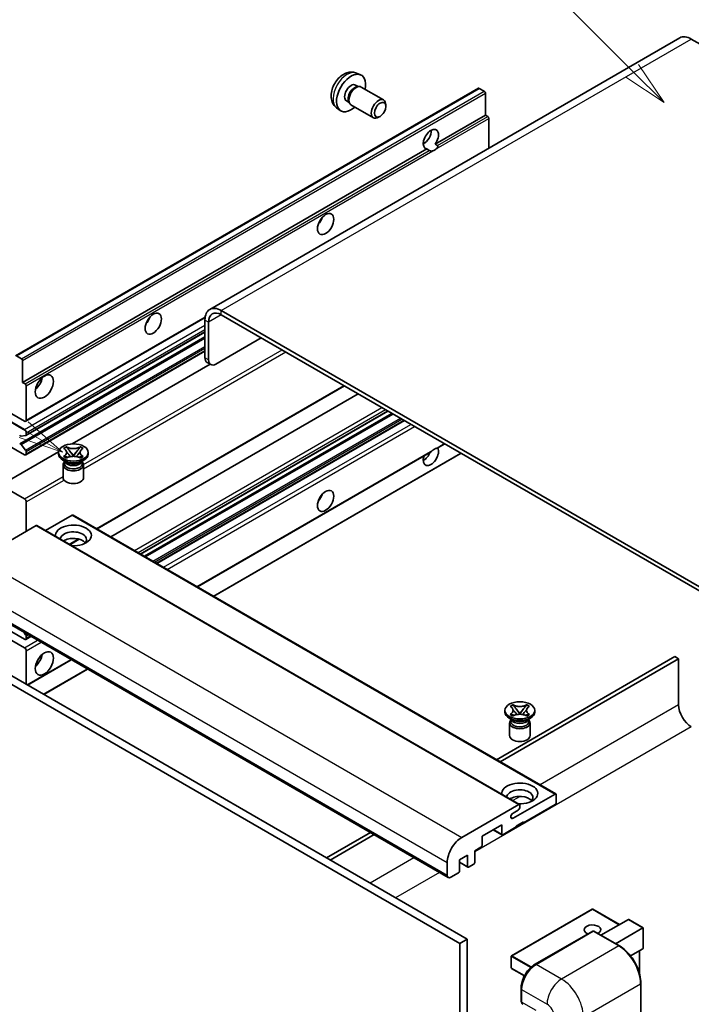
# Model space of a CAD drawing. Units: millimetres. Extents: x -1 to 11604, y -1 to 1685.
# Drawn here: x 297 to 521, y 1138 to 1467 of the extents above; entities that cross this region are included whole.
import ezdxf

# ---------------------------------------------------------------- set-up
doc = ezdxf.new("R2010")
doc.units = ezdxf.units.MM
doc.layers.add('Symbol (TK)', color=100, linetype='Continuous', lineweight=18, true_color=0x00ff3f)
doc.layers.add('Visible (ISO)', color=7, linetype='Continuous', lineweight=35)
doc.layers.add('Visible Narrow (ISO)', color=7, linetype='Continuous', lineweight=25)
doc.styles.add('Note Text (TK2)', font='MS PGothic.ttf')

# ---------------------------------------------------------------- blocks, each defined once
blk = doc.blocks.new('バルーン6')
at = {"layer": 'Symbol (TK)', "color": 100, "true_color": 0x00ff40}
for p, q in [((98.145, 249.698), (91.81, 256.033)), ((99.912, 247.93), (98.498, 250.052)), ((97.791, 249.345), (99.912, 247.93)), ((98.145, 249.698), (99.912, 247.93))]:
    blk.add_line(p, q, dxfattribs=at)
at = {"layer": 'Symbol (TK)'}
blk.add_circle((89.697, 258.146), 3, dxfattribs=at)
at = {"layer": 'Symbol (TK)', "color": 7, "insert": (89.697, 258.14), "char_height": 2, "attachment_point": 5, "style": 'Note Text (TK2)'}
blk.add_mtext('6', dxfattribs=at)
blk = doc.blocks.new('バルーン13')
at = {"layer": 'Symbol (TK)', "color": 100, "true_color": 0x00ff40}
for p, q in [((64.266, 229.739), (49.825, 238.076)), ((66.431, 228.489), (64.516, 230.172)), ((64.266, 229.739), (66.431, 228.489)), ((64.016, 229.306), (66.431, 228.489))]:
    blk.add_line(p, q, dxfattribs=at)
at = {"layer": 'Symbol (TK)'}
blk.add_circle((47.227, 239.576), 3, dxfattribs=at)
at = {"layer": 'Symbol (TK)', "color": 7, "insert": (47.227, 239.553), "char_height": 2, "attachment_point": 5, "style": 'Note Text (TK2)'}
blk.add_mtext('11', dxfattribs=at)

msp = doc.modelspace()

# ---------------------------------------------------------------- linework, layer by layer
at = {"layer": 'Visible (ISO)'}
for p, q in [((517.119, 1460.6285), (360.1413, 1369.9974)), ((520.9761, 1460.2464), (531.8857, 1453.9477)), ((409.1859, 1448.8757), (410.5438, 1448.2747)), ((295.3135, 1354.5589), (449.8669, 1443.7903)), ((408.8642, 1444.8756), (409.7611, 1444.3577)), ((409.4007, 1444.3375), (410.0283, 1444.3727)), ((410.7453, 1444.2146), (418.225, 1439.8962)), ((451.8211, 1442.785), (450.124, 1443.7648)), ((405.8037, 1439.5747), (406.7007, 1439.0569)), ((406.538, 1439.3791), (406.8213, 1438.818)), ((452.1847, 1434.8767), (452.1847, 1442.1552)), ((402.5004, 1437.2961), (403.6998, 1436.4205)), ((407.3167, 1438.2761), (414.7965, 1433.9577)), ((418.9352, 1437.726), (418.9351, 1438.3273)), ((417.031, 1434.4277), (416.5102, 1434.1272)), ((435.4091, 1425.1913), (452.1847, 1434.8767)), ((453.0332, 1434.3868), (452.1847, 1434.8767)), ((453.3969, 1423.8385), (453.3969, 1433.7569)), ((297.6314, 1345.6453), (432.5948, 1423.5665)), ((431.4569, 1425.2989), (432.1672, 1425.709)), ((433.4434, 1423.0766), (432.5948, 1423.5665)), ((435.4091, 1425.1913), (436.2576, 1424.7014)), ((298.666, 1332.6555), (358.5891, 1367.2521)), ((542.7954, 1266.3868), (363.9984, 1369.6153)), ((542.7954, 1264.9871), (363.9984, 1368.2156)), ((358.5436, 1366.4659), (358.5436, 1353.8686)), ((359.7558, 1365.7661), (359.7558, 1353.1687)), ((296.6793, 1325.1396), (358.5436, 1360.857)), ((298.737, 1327.8993), (358.5436, 1362.4286)), ((362.1801, 1351.769), (377.3324, 1360.5172)), ((295.5707, 1354.5334), (297.2677, 1353.5536)), ((298.666, 1321.4579), (358.5436, 1356.0282)), ((297.6314, 1352.9238), (297.6314, 1345.6453)), ((314.2255, 1325.1322), (360.2668, 1351.7141)), ((360.4658, 1351.5992), (359.2537, 1352.299)), ((297.6314, 1345.6453), (298.4799, 1345.1554)), ((298.8436, 1344.5255), (298.8436, 1333.0479)), ((322.5192, 1296.7375), (405.1606, 1344.4506)), ((327.1168, 1294.083), (409.7583, 1341.7961)), ((298.2375, 1332.698), (293.9948, 1335.1475)), ((337.0015, 1288.3761), (419.643, 1336.0892)), ((338.3383, 1287.6043), (420.9798, 1335.3174)), ((293.9948, 1332.348), (298.2375, 1329.8986)), ((342.5202, 1285.1899), (425.1616, 1332.903)), ((298.6617, 1327.876), (297.1183, 1327.7382)), ((298.8436, 1328.8488), (298.8436, 1328.1347)), ((298.2375, 1321.5003), (290.3583, 1326.0494)), ((297.1144, 1324.9575), (298.6579, 1323.0656)), ((436.3392, 1323.7955), (438.6377, 1325.1226)), ((290.3583, 1311.3524), (309.6448, 1322.4875)), ((298.8436, 1322.5923), (298.8436, 1321.8502)), ((309.6305, 1321.7103), (309.6305, 1322.2701)), ((311.3492, 1323.6115), (312.2786, 1324.1481)), ((311.4422, 1323.5579), (311.3492, 1323.6115)), ((311.3492, 1320.9288), (311.4422, 1320.9824)), ((312.2786, 1324.1481), (312.3715, 1324.0944)), ((312.2786, 1324.1481), (312.3852, 1324.0107)), ((313.3349, 1322.7861), (314.6007, 1321.1541)), ((314.286, 1320.9701), (314.6019, 1321.1525)), ((314.6019, 1321.1532), (314.6019, 1321.1525)), ((314.6019, 1321.1525), (314.9179, 1320.9701)), ((314.6031, 1321.1541), (315.869, 1322.7861)), ((316.8187, 1324.0107), (316.9253, 1324.1481)), ((316.8324, 1324.0944), (316.9253, 1324.1481)), ((316.9253, 1324.1481), (317.8546, 1323.6115)), ((317.8546, 1323.6115), (317.7617, 1323.5579)), ((317.7617, 1320.9824), (317.8546, 1320.9288)), ((319.5734, 1321.7103), (319.5734, 1322.2701)), ((355.9962, 1277.4095), (433.8761, 1322.3735)), ((361.451, 1274.2601), (444.0925, 1321.9732)), ((312.1776, 1319.0508), (311.0866, 1319.6807)), ((311.1734, 1318.1235), (311.1734, 1313.8719)), ((312.2786, 1320.3922), (311.3492, 1320.9288)), ((311.3492, 1320.9288), (311.4558, 1320.9144)), ((311.7634, 1319.0721), (311.5875, 1319.3915)), ((311.6234, 1319.3264), (311.6234, 1318.4909)), ((312.3715, 1320.4459), (312.2786, 1320.3922)), ((312.4056, 1320.7865), (312.9576, 1320.7122)), ((316.2463, 1320.7122), (316.7983, 1320.7865)), ((316.9253, 1320.3922), (316.8324, 1320.4459)), ((317.8546, 1320.9288), (316.9253, 1320.3922)), ((317.0263, 1319.0508), (318.1173, 1319.6807)), ((317.4404, 1319.0721), (317.6164, 1319.3915)), ((317.5805, 1319.3264), (317.5805, 1318.4909)), ((317.7481, 1320.9144), (317.8546, 1320.9288)), ((318.0305, 1318.1235), (318.0305, 1313.8719)), ((290.3583, 1311.3524), (298.2375, 1306.8034)), ((298.8436, 1305.7536), (298.8436, 1295.9556)), ((314.2383, 1301.3445), (305.2975, 1296.1826)), ((314.4954, 1301.37), (475.7158, 1208.2894)), ((302.1165, 1297.8452), (283.0852, 1286.8575)), ((302.3736, 1297.8707), (463.5939, 1204.7901)), ((313.4278, 1291.4886), (316.5786, 1293.3077)), ((278.5915, 1273.4754), (439.8118, 1180.3948)), ((298.2375, 1259.9131), (293.9948, 1262.3626)), ((297.9987, 1262.2706), (298.6617, 1261.4458)), ((293.9948, 1259.5632), (298.2375, 1257.1137)), ((298.666, 1259.8707), (300.4108, 1260.878)), ((298.8436, 1260.9772), (298.8436, 1260.2631)), ((298.8436, 1256.0639), (298.8436, 1244.8663)), ((284.9035, 1252.9146), (446.1238, 1159.834)), ((299.2366, 1244.6393), (313.8868, 1253.0976)), ((515.5213, 1254.1393), (455.9113, 1219.7235)), ((457.1235, 1219.0236), (516.7335, 1253.4395)), ((516.7335, 1253.4395), (515.5213, 1254.1393)), ((516.7335, 1253.4395), (516.7335, 1238.0427)), ((282.4791, 1251.5149), (443.6994, 1158.4343)), ((304.6914, 1241.49), (319.3416, 1249.9483)), ((458.729, 1235.6282), (458.729, 1236.1881)), ((460.4478, 1237.5295), (461.3771, 1238.066)), ((460.5407, 1237.4758), (460.4478, 1237.5295)), ((461.3771, 1238.066), (461.47, 1238.0124)), ((461.3771, 1238.066), (461.4837, 1237.9286)), ((462.4334, 1236.7041), (463.6992, 1235.072)), ((463.7017, 1235.072), (464.9675, 1236.7041)), ((465.9172, 1237.9286), (466.0238, 1238.066)), ((465.9309, 1238.0124), (466.0238, 1238.066)), ((466.0238, 1238.066), (466.9531, 1237.5295)), ((466.9531, 1237.5295), (466.8602, 1237.4758)), ((468.6719, 1235.6282), (468.6719, 1236.1881)), ((461.2761, 1232.9687), (460.1851, 1233.5986)), ((460.4478, 1234.8467), (460.5407, 1234.9003)), ((461.3771, 1234.3101), (460.4478, 1234.8467)), ((460.4478, 1234.8467), (460.5543, 1234.8323)), ((460.8619, 1232.99), (460.686, 1233.3094)), ((460.7219, 1233.2443), (460.7219, 1232.4089)), ((461.47, 1234.3638), (461.3771, 1234.3101)), ((461.5041, 1234.7045), (462.0561, 1234.6301)), ((463.3845, 1234.888), (463.7005, 1235.0704)), ((463.7005, 1235.0711), (463.7005, 1235.0704)), ((463.7005, 1235.0704), (464.0164, 1234.888)), ((465.3448, 1234.6301), (465.8968, 1234.7045)), ((466.0238, 1234.3101), (465.9309, 1234.3638)), ((466.9531, 1234.8467), (466.0238, 1234.3101)), ((466.1248, 1232.9687), (467.2158, 1233.5986)), ((466.539, 1232.99), (466.7149, 1233.3094)), ((466.679, 1233.2443), (466.679, 1232.4089)), ((466.8466, 1234.8323), (466.9531, 1234.8467)), ((466.8602, 1234.9003), (466.9531, 1234.8467)), ((460.2719, 1232.0414), (460.2719, 1227.7898)), ((467.129, 1232.0414), (467.129, 1227.7898)), ((461.4276, 1200.1631), (475.4586, 1208.2639)), ((475.8223, 1208.0539), (475.8223, 1205.3945)), ((444.3055, 1193.7769), (463.3368, 1204.7646)), ((463.0944, 1202.875), (461.4276, 1201.9127)), ((463.7005, 1204.5547), (463.7005, 1203.9248)), ((475.4586, 1204.7646), (464.9126, 1198.6759)), ((457.6395, 1197.976), (451.0937, 1194.1968)), ((454.8221, 1196.3494), (457.746, 1194.6613)), ((457.6395, 1194.8967), (457.6395, 1197.976)), ((462.4883, 1197.2762), (458.0032, 1194.6867)), ((464.9126, 1198.9558), (462.4883, 1197.5561)), ((462.4883, 1197.5561), (462.4883, 1197.2762)), ((464.6702, 1198.8159), (464.9126, 1198.6759)), ((464.9126, 1198.6759), (464.9126, 1198.9558)), ((413.8019, 1195.4116), (399.1517, 1186.9533)), ((400.3639, 1186.2535), (415.0141, 1194.7118)), ((451.0937, 1194.1968), (451.0937, 1191.1175)), ((450.7301, 1190.4876), (448.6694, 1189.2978)), ((446.245, 1187.8981), (443.5782, 1186.3585)), ((443.5782, 1186.3585), (443.5782, 1182.5792)), ((446.245, 1184.1189), (446.245, 1187.8981)), ((448.6694, 1189.2978), (448.6694, 1185.5186)), ((439.4568, 1181.1795), (439.4568, 1185.3787)), ((443.5782, 1185.4847), (446.3515, 1183.8835)), ((448.3057, 1184.8888), (446.6087, 1183.909)), ((443.2146, 1181.9494), (440.669, 1180.4797)), ((487.8584, 1169.8504), (460.9479, 1154.3136)), ((496.9645, 1164.692), (488.0298, 1169.8504)), ((490.7971, 1161.1312), (499.9447, 1166.4126)), ((495.6458, 1158.3318), (504.7935, 1163.6132)), ((504.8437, 1163.6422), (500.0659, 1166.4006)), ((504.7935, 1163.6132), (504.8437, 1163.6422)), ((504.8437, 1163.6422), (504.8437, 1156.7256)), ((468.6379, 1151.352), (488.0329, 1162.5496)), ((488.2472, 1162.4584), (469.1553, 1151.4357)), ((488.241, 1162.5249), (488.3078, 1162.4864)), ((496.9467, 1157.5807), (488.4614, 1162.4797)), ((446.1238, 1159.834), (443.6994, 1158.4343)), ((443.6994, 1158.4343), (443.6994, 1049.257)), ((446.1238, 1159.834), (446.1238, 1050.6567)), ((460.8622, 1154.1652), (460.8622, 1150.246)), ((504.7935, 1156.6147), (500.6724, 1154.2354)), ((503.6315, 1155.9438), (503.6315, 1148.4778)), ((465.2381, 1147.6206), (460.9479, 1150.0975)), ((464.1204, 1139.3283), (464.1204, 1143.5274)), ((504.1311, 1038.7592), (504.1311, 1145.137)), ((464.3065, 1143.0375), (464.3065, 1138.8384))]:
    msp.add_line(p, q, dxfattribs=at)
for centre, start, end in [((487.9441, 1169.7019), 60, 120), ((461.0336, 1154.1652), 120, 180), ((461.0336, 1150.246), 180, 240)]:
    msp.add_arc(centre, 0.1714, start, end, dxfattribs=at)
for centre, major_axis, start_param, end_param in [((520.9761, 1453.9477), (-3.8571, 6.6808), 5.49778714, 6.28318531), ((407.3339, 1442.2252), (3.4286, 5.9385), 5.23598776, 10.47197551), ((407.3339, 1442.2252), (1.5302, 2.6504), 0, 3.14159265), ((408.5105, 1441.5459), (1.5302, 2.6504), 0.36144194, 2.78015071), ((409.031, 1441.2454), (1.7143, 2.9692), 0, 3.14159264), ((450.124, 1443.3449), (-0.2571, 0.4454), 5.49778714, 6.28318531), ((451.8211, 1442.3651), (-0.2571, 0.4454), 3.92699082, 5.49778714), ((416.5108, 1436.9269), (1.7143, 2.9692), 5.49801994, 10.20994333), ((453.0332, 1433.9669), (-0.2571, 0.4454), 3.92699082, 5.49778714), ((434.002, 1426.8284), (-1.8, -3.1177), 1.37108371, 6.48289793), ((431.5776, 1428.2281), (1.8, 3.1177), 3.88043833, 5.54433963), ((435.2141, 1426.1285), (-1.8, -3.1177), 0.56674497, 1.00405136), ((395.2121, 1400.5838), (1.9286, 3.3404), 4.37255207, 5.05222589), ((363.9984, 1363.3166), (-3.8571, 6.6808), 5.49778714, 7.06858347), ((337.6334, 1367.3408), (1.9286, 3.3404), 4.37255207, 5.05222589), ((363.9984, 1363.3166), (-3, 5.1962), 5.49778714, 7.06858347), ((360.9679, 1355.2683), (-1.7143, -2.9692), 5.49778714, 6.28318531), ((297.2677, 1353.1337), (0.2571, -0.4454), 0.78539816, 2.35619449), ((362.1801, 1354.5684), (-1.7143, -2.9692), 5.49778714, 7.06858347), ((301.2679, 1346.3451), (2.1429, 3.7115), 4.15479015, 5.26998781), ((298.4799, 1344.7355), (0.2571, -0.4454), 0.78539816, 2.35619449), ((298.2375, 1333.3978), (0.4286, -0.7423), 5.49778714, 7.06858347), ((296.9365, 1328.2068), (0.2571, -0.4454), 4.64831773, 6.02138592), ((298.2375, 1329.1987), (0.4286, -0.7423), 0.78539816, 2.35619449), ((298.4799, 1328.3446), (0.2571, -0.4454), 6.02138592, 7.06858347), ((296.9364, 1324.6942), (-0.2571, 0.4454), 4.98615215, 6.34717957), ((298.2375, 1322.2002), (0.4286, -0.7423), 5.49778714, 7.06858347), ((298.4799, 1322.8023), (0.2571, -0.4454), 0.78539816, 1.8445595), ((314.6019, 1321.7103), (-4.9714, 0), 0, 3.14159265), ((434.002, 1321.1504), (1.8, 3.1177), 1.89967508, 5.95827663), ((431.5776, 1322.5501), (1.8, 3.1177), 3.88043833, 4.9607944), ((435.2141, 1320.4505), (1.8, 3.1177), 0.56674497, 1.00405136), ((314.6019, 1318.1235), (-3.4286, 0), 5.76506171, 9.94290156), ((314.6019, 1318.4909), (-2.9786, 0), 0, 2.35619449), ((314.6019, 1319.5932), (2.9786, 0), 3.44947975, 5.97529822), ((314.6019, 1320.4505), (-3.4286, 0), 0.78539816, 2.35619449), ((314.6019, 1318.4909), (2.9786, 0), 5.49778714, 6.28318531), ((314.6019, 1313.8719), (-3.4286, 0), 0, 3.14159265), ((395.2121, 1308.2031), (1.9286, 3.3404), 4.37255207, 5.05222589), ((298.2375, 1306.1035), (0.4286, -0.7423), 0.78539816, 2.35619449), ((314.2383, 1300.9246), (0.2571, 0.4454), 0, 0.78539816), ((314.6019, 1294.5559), (-6, 0), 1.4859354, 6.36804624), ((302.1165, 1297.4253), (0.2571, 0.4454), 0, 0.78539816), ((314.6019, 1293.2262), (4.3714, 0), 5.6701034, 9.38273142), ((314.6019, 1291.0566), (-4.3714, 0), 3.585875, 5.56675786), ((298.2375, 1260.613), (0.4286, -0.7423), 5.49778714, 7.06858347), ((298.4799, 1261.1871), (0.2571, -0.4454), 0.78539816, 1.83259571), ((298.2375, 1256.4139), (0.4286, -0.7423), 0.78539816, 2.35619449), ((301.2679, 1253.9644), (2.1429, 3.7115), 4.15479015, 5.26998781), ((463.7005, 1235.6282), (-4.9714, 0), 0, 3.14159265), ((520.9761, 1235.5932), (3, -5.1962), 3.92699082, 5.49778714), ((463.7005, 1232.0414), (-3.4286, 0), 5.76506171, 9.94290156), ((463.7005, 1232.4089), (-2.9786, 0), 0, 2.35619449), ((463.7005, 1233.5111), (2.9786, 0), 3.44947975, 5.97529822), ((463.7005, 1234.3685), (-3.4286, 0), 0.78539816, 2.35619449), ((463.7005, 1232.4089), (2.9786, 0), 5.49778714, 6.28318531), ((463.7005, 1227.7898), (-3.4286, 0), 0, 3.14159265), ((463.7005, 1208.4739), (-6, 0), 1.4859354, 6.36804624), ((463.7005, 1207.1441), (4.3714, 0), 5.6701034, 9.38273142), ((463.7005, 1204.9746), (-4.3714, 0), 3.585875, 5.56675786), ((475.4586, 1207.844), (0.2571, 0.4454), 5.49778714, 7.06858347), ((463.0944, 1203.5749), (-0.4286, -0.7423), 0.78539816, 2.35619449), ((463.3368, 1204.3447), (0.2571, 0.4454), 5.49778714, 7.06858347), ((475.4586, 1205.1845), (-0.2571, -0.4454), 0.78539816, 2.35619449), ((461.4276, 1201.0379), (-0.5357, -0.9279), 3.92699082, 7.06858347), ((444.3055, 1188.1781), (3.4286, 5.9385), 0.78539816, 2.35619449), ((458.0032, 1195.1066), (-0.2571, -0.4454), 5.49778714, 7.06858347), ((450.7301, 1190.9075), (-0.2571, -0.4454), 0.78539816, 2.35619449), ((446.6087, 1184.3289), (-0.2571, -0.4454), 5.49778714, 7.06858347), ((448.3057, 1185.3087), (-0.2571, -0.4454), 0.78539816, 2.35619449), ((440.669, 1181.8794), (-0.8571, -1.4846), 5.49778714, 7.06858347), ((443.2146, 1182.3693), (-0.2571, -0.4454), 0.78539816, 2.35619449), ((487.9441, 1162.9833), (-2.7789, 0), 2.26572777, 7.28396894), ((500.0659, 1166.2027), (0.1212, -0.21), 2.35619449, 3.14159265), ((488.2472, 1162.1785), (-0.2143, 0.3712), 6.14128825, 6.28318531), ((488.2472, 1162.1085), (0.2143, 0.3712), 0, 0.78539816), ((504.6722, 1156.8246), (-0.1212, 0.21), 3.14159265, 3.92699082), ((469.1553, 1145.8369), (-3.4286, -5.9385), 3.92699082, 5.49778714), ((465.5187, 1139.5382), (-0.8571, -1.4846), 5.49778714, 6.28318531)]:
    msp.add_ellipse(centre, major_axis=major_axis, ratio=0.57735027, start_param=start_param, end_param=end_param, dxfattribs=at)
for centre, major_axis in [((417.0314, 1436.6263), (1.3462, 2.3317)), ((398.8487, 1398.4843), (-1.9286, -3.3404)), ((341.27, 1365.2412), (-1.9286, -3.3404)), ((304.9045, 1344.2456), (-2.1429, -3.7115)), ((314.6019, 1322.2701), (4.9714, 0)), ((398.8487, 1306.1035), (-1.9286, -3.3404)), ((304.9045, 1251.8648), (-2.1429, -3.7115)), ((463.7005, 1236.1881), (4.9714, 0))]:
    msp.add_ellipse(centre, major_axis=major_axis, ratio=0.57735027, dxfattribs=at)
for points, knots in [([(409.1859, 1448.8757), (408.7477, 1449.0696), (408.2825, 1449.1806), (407.321, 1449.259), (406.8299, 1449.2085), (405.7949, 1448.9623), (405.271, 1448.7324), (404.1889, 1448.0934), (403.6548, 1447.6508), (402.6766, 1446.626), (402.2394, 1446.0366), (401.5109, 1444.782), (401.2182, 1444.1182), (400.8007, 1442.7365), (400.6758, 1442.0182), (400.6689, 1440.5811), (400.7728, 1439.857), (401.2856, 1438.6206), (401.6108, 1438.1045), (402.1956, 1437.5359), (402.3434, 1437.4106), (402.5004, 1437.2961)], [0.84730152, 0.84730152, 0.84730152, 0.84730152, 1.05226137, 1.05226137, 1.28485125, 1.28485125, 1.58220865, 1.58220865, 1.9574686, 1.9574686, 2.35189349, 2.35189349, 2.74172985, 2.74172985, 3.13599765, 3.13599765, 3.51030353, 3.51030353, 3.78196582, 3.78196582, 3.86508746, 3.86508746, 3.86508746, 3.86508746]), ([(434.662, 1422.9403), (434.5299, 1422.8979), (434.3984, 1422.8722), (434.1619, 1422.8616), (434.0291, 1422.8719), (433.851, 1422.9118), (433.7823, 1422.9313), (433.6757, 1422.9683), (433.6237, 1422.9887), (433.5257, 1423.0324), (433.4797, 1423.0556), (433.4434, 1423.0766)], [-0.0853709179, -0.0853709179, -0.0853709179, -0.0853709179, -0.0545116262, -0.0545116262, -0.0293355354, -0.0293355354, -0.0179856969, -0.0179856969, -0.0089928485, -0.0089928485, 0, 0, 0, 0]), ([(436.2576, 1424.7014), (436.294, 1424.6804), (436.3225, 1424.6471), (436.3574, 1424.567), (436.3639, 1424.5203), (436.3624, 1424.4209), (436.3483, 1424.3536), (436.2887, 1424.1765), (436.2051, 1424.0412), (436.0229, 1423.8101), (435.8984, 1423.6881), (435.7663, 1423.5779)], [-0.2570614387, -0.2570614387, -0.2570614387, -0.2570614387, -0.2480685903, -0.2480685903, -0.2390757418, -0.2390757418, -0.2277259033, -0.2277259033, -0.2025498125, -0.2025498125, -0.1716905209, -0.1716905209, -0.1716905209, -0.1716905209]), ([(311.4422, 1323.5579), (311.7367, 1323.3878), (311.97, 1323.1858), (312.289, 1322.7384), (312.3697, 1322.497), (312.3622, 1322.0197), (312.2805, 1321.7883), (311.9667, 1321.3516), (311.7346, 1321.1512), (311.4422, 1320.9824)], [0, 0, 0, 0, 0.072885793, 0.072885793, 0.146658287, 0.146658287, 0.217581823, 0.217581823, 0.289952455, 0.289952455, 0.289952455, 0.289952455]), ([(312.3459, 1322.4757), (312.3541, 1322.4637), (312.3639, 1322.4495), (312.3875, 1322.4168), (312.4017, 1322.3976), (312.4359, 1322.3523), (312.4567, 1322.3256), (312.5125, 1322.255), (312.5485, 1322.2108), (312.6563, 1322.0804), (312.729, 1321.995), (312.9946, 1321.6839), (313.1891, 1321.4619), (313.4338, 1321.136), (313.4976, 1321.0459), (313.5662, 1320.9295), (313.5791, 1320.9065), (313.5912, 1320.8832)], [0.066291801, 0.066291801, 0.066291801, 0.066291801, 0.070187519, 0.070187519, 0.074729259, 0.074729259, 0.080731294, 0.080731294, 0.090656636, 0.090656636, 0.110328674, 0.110328674, 0.162837598, 0.162837598, 0.181946023, 0.181946023, 0.186576357, 0.186576357, 0.186576357, 0.186576357]), ([(316.8324, 1324.0944), (316.5378, 1323.9244), (316.1879, 1323.7897), (315.413, 1323.6055), (314.9949, 1323.5589), (314.1681, 1323.5632), (313.7673, 1323.6104), (313.011, 1323.7916), (312.6639, 1323.9256), (312.3715, 1324.0944)], [0, 0, 0, 0, 0.072885793, 0.072885793, 0.146658287, 0.146658287, 0.217581823, 0.217581823, 0.289952455, 0.289952455, 0.289952455, 0.289952455]), ([(312.3715, 1320.4459), (312.666, 1320.6159), (313.016, 1320.7506), (313.7909, 1320.9348), (314.209, 1320.9814), (315.0358, 1320.9771), (315.4365, 1320.9299), (316.1928, 1320.7487), (316.5399, 1320.6147), (316.8324, 1320.4459)], [0, 0, 0, 0, 0.072885793, 0.072885793, 0.146658287, 0.146658287, 0.217581823, 0.217581823, 0.289952455, 0.289952455, 0.289952455, 0.289952455]), ([(313.3349, 1322.7861), (313.2295, 1322.922), (313.1296, 1323.0551), (312.8936, 1323.3654), (312.798, 1323.4893), (312.5588, 1323.7915), (312.4718, 1323.899), (312.3852, 1324.0107)], [0, 0, 0, 0, 0.0306367579, 0.0306367579, 0.0633579056, 0.0633579056, 0.093091513, 0.093091513, 0.093091513, 0.093091513]), ([(314.6019, 1321.1532), (314.6019, 1321.1532), (314.6019, 1321.1532), (314.6017, 1321.1533), (314.6016, 1321.1533), (314.6014, 1321.1535), (314.6013, 1321.1535), (314.6011, 1321.1537), (314.6011, 1321.1537), (314.601, 1321.1538), (314.6009, 1321.1538), (314.6009, 1321.1539), (314.6008, 1321.1539), (314.6008, 1321.154), (314.6008, 1321.154), (314.6008, 1321.154), (314.6008, 1321.154), (314.6008, 1321.154), (314.6008, 1321.154), (314.6007, 1321.154), (314.6007, 1321.1541), (314.6007, 1321.1541)], [0.0000813589658, 0.0000813589658, 0.0000813589658, 0.0000813589658, 0.0000886547804, 0.0000886547804, 0.0001116313423, 0.0001116313423, 0.0001345645454, 0.0001345645454, 0.0001458173852, 0.0001458173852, 0.0001568303456, 0.0001568303456, 0.000162226718, 0.000162226718, 0.0001648942266, 0.0001648942266, 0.0001675401949, 0.0001675401949, 0.0001688548644, 0.0001688548644, 0.0001712783269, 0.0001712783269, 0.0001712783269, 0.0001712783269]), ([(314.6031, 1321.1541), (314.6031, 1321.154), (314.6031, 1321.154), (314.6031, 1321.154), (314.6031, 1321.1539), (314.603, 1321.1539), (314.603, 1321.1539), (314.603, 1321.1538), (314.6029, 1321.1538), (314.6029, 1321.1537), (314.6028, 1321.1537), (314.6027, 1321.1536), (314.6027, 1321.1536), (314.6025, 1321.1535), (314.6024, 1321.1534), (314.6022, 1321.1533), (314.6021, 1321.1532), (314.6019, 1321.1532)], [0, 0, 0, 0, 0.0000052612573, 0.0000052612573, 0.0000106101267, 0.0000106101267, 0.0000160401592, 0.0000160401592, 0.0000215441929, 0.0000215441929, 0.0000327423002, 0.0000327423002, 0.0000441350315, 0.0000441350315, 0.0000671979136, 0.0000671979136, 0.0000901023593, 0.0000901023593, 0.0000901023593, 0.0000901023593]), ([(315.6127, 1320.8832), (315.6132, 1320.8844), (315.6138, 1320.8855), (315.6403, 1320.936), (315.6698, 1320.9847), (315.7542, 1321.1142), (315.8124, 1321.1935), (316.002, 1321.4403), (316.1392, 1321.6018), (316.376, 1321.8793), (316.476, 1321.9954), (316.6119, 1322.158), (316.6489, 1322.2028), (316.7091, 1322.2774), (316.7329, 1322.3073), (316.7793, 1322.3672), (316.8024, 1322.3977), (316.8328, 1322.4395), (316.8424, 1322.4531), (316.8532, 1322.4688), (316.8557, 1322.4723), (316.858, 1322.4757)], [0.018093213, 0.018093213, 0.018093213, 0.018093213, 0.018320555, 0.018320555, 0.028222973, 0.028222973, 0.045383463, 0.045383463, 0.082990685, 0.082990685, 0.109990992, 0.109990992, 0.120123365, 0.120123365, 0.126810052, 0.126810052, 0.133730941, 0.133730941, 0.137307073, 0.137307073, 0.138410721, 0.138410721, 0.138410721, 0.138410721]), ([(316.8187, 1324.0107), (316.7227, 1323.8869), (316.6223, 1323.7634), (316.3679, 1323.4405), (316.2781, 1323.3234), (316.0485, 1323.0208), (315.9621, 1322.9062), (315.869, 1322.7861)], [0, 0, 0, 0, 0.0279076229, 0.0279076229, 0.0541181619, 0.0541181619, 0.0746286333, 0.0746286333, 0.0746286333, 0.0746286333]), ([(317.7617, 1320.9824), (317.4672, 1321.1524), (317.2339, 1321.3545), (316.9149, 1321.8019), (316.8341, 1322.0433), (316.8416, 1322.5206), (316.9234, 1322.752), (317.2372, 1323.1887), (317.4693, 1323.389), (317.7617, 1323.5579)], [0, 0, 0, 0, 0.072885793, 0.072885793, 0.146658287, 0.146658287, 0.217581823, 0.217581823, 0.289952455, 0.289952455, 0.289952455, 0.289952455]), ([(433.876, 1322.3735), (433.8865, 1322.3795), (433.8966, 1322.3855), (434.0291, 1322.4664), (434.1619, 1322.5733), (434.3984, 1322.773), (434.5299, 1322.891), (434.662, 1323.0011)], [-0.2297186485, -0.2297186485, -0.2297186485, -0.2297186485, -0.2277259033, -0.2277259033, -0.2025498125, -0.2025498125, -0.1716905209, -0.1716905209, -0.1716905209, -0.1716905209]), ([(435.7663, 1323.6387), (435.8984, 1323.6811), (436.0229, 1323.7109), (436.2051, 1323.7529), (436.2887, 1323.7709), (436.333, 1323.7922), (436.3362, 1323.7938), (436.3391, 1323.7956)], [-0.0853709179, -0.0853709179, -0.0853709179, -0.0853709179, -0.0545116262, -0.0545116262, -0.0293355354, -0.0293355354, -0.0273427902, -0.0273427902, -0.0273427902, -0.0273427902]), ([(312.4056, 1320.7865), (312.3002, 1320.8007), (312.1957, 1320.8158), (311.9533, 1320.8499), (311.857, 1320.863), (311.6244, 1320.8928), (311.5425, 1320.9027), (311.4558, 1320.9144)], [0, 0, 0, 0, 0.0306367579, 0.0306367579, 0.0633579056, 0.0633579056, 0.093091513, 0.093091513, 0.093091513, 0.093091513]), ([(317.7481, 1320.9144), (317.6521, 1320.9015), (317.558, 1320.8902), (317.3091, 1320.8579), (317.2179, 1320.8453), (316.9813, 1320.8119), (316.8914, 1320.7991), (316.7983, 1320.7865)], [0, 0, 0, 0, 0.0279076229, 0.0279076229, 0.0541181619, 0.0541181619, 0.0746286333, 0.0746286333, 0.0746286333, 0.0746286333]), ([(460.5407, 1237.4758), (460.8352, 1237.3058), (461.0685, 1237.1037), (461.3875, 1236.6563), (461.4683, 1236.415), (461.4608, 1235.9376), (461.379, 1235.7062), (461.0652, 1235.2696), (460.8331, 1235.0692), (460.5407, 1234.9003)], [0, 0, 0, 0, 0.072885793, 0.072885793, 0.146658287, 0.146658287, 0.217581823, 0.217581823, 0.289952455, 0.289952455, 0.289952455, 0.289952455]), ([(461.4444, 1236.3936), (461.4526, 1236.3816), (461.4625, 1236.3675), (461.486, 1236.3348), (461.5002, 1236.3156), (461.5344, 1236.2703), (461.5552, 1236.2436), (461.611, 1236.173), (461.647, 1236.1287), (461.7548, 1235.9984), (461.8275, 1235.9129), (462.0931, 1235.6018), (462.2876, 1235.3798), (462.5323, 1235.0539), (462.5961, 1234.9638), (462.6647, 1234.8475), (462.6777, 1234.8244), (462.6897, 1234.8012)], [0.066291801, 0.066291801, 0.066291801, 0.066291801, 0.070187519, 0.070187519, 0.074729259, 0.074729259, 0.080731294, 0.080731294, 0.090656636, 0.090656636, 0.110328674, 0.110328674, 0.162837598, 0.162837598, 0.181946023, 0.181946023, 0.186576357, 0.186576357, 0.186576357, 0.186576357]), ([(465.9309, 1238.0124), (465.6364, 1237.8423), (465.2864, 1237.7076), (464.5115, 1237.5234), (464.0934, 1237.4768), (463.2666, 1237.4812), (462.8658, 1237.5284), (462.1096, 1237.7095), (461.7625, 1237.8435), (461.47, 1238.0124)], [0, 0, 0, 0, 0.072885793, 0.072885793, 0.146658287, 0.146658287, 0.217581823, 0.217581823, 0.289952455, 0.289952455, 0.289952455, 0.289952455]), ([(462.4334, 1236.7041), (462.328, 1236.8399), (462.2281, 1236.973), (461.9922, 1237.2833), (461.8965, 1237.4072), (461.6573, 1237.7095), (461.5703, 1237.8169), (461.4837, 1237.9286)], [0, 0, 0, 0, 0.0306367579, 0.0306367579, 0.0633579056, 0.0633579056, 0.093091513, 0.093091513, 0.093091513, 0.093091513]), ([(464.7112, 1234.8012), (464.7118, 1234.8023), (464.7123, 1234.8034), (464.7388, 1234.8539), (464.7683, 1234.9026), (464.8527, 1235.0322), (464.9109, 1235.1115), (465.1005, 1235.3582), (465.2377, 1235.5197), (465.4745, 1235.7973), (465.5745, 1235.9133), (465.7104, 1236.076), (465.7474, 1236.1208), (465.8076, 1236.1954), (465.8314, 1236.2252), (465.8778, 1236.2851), (465.901, 1236.3157), (465.9313, 1236.3575), (465.9409, 1236.371), (465.9518, 1236.3867), (465.9542, 1236.3902), (465.9565, 1236.3936)], [0.018093213, 0.018093213, 0.018093213, 0.018093213, 0.018320555, 0.018320555, 0.028222973, 0.028222973, 0.045383463, 0.045383463, 0.082990685, 0.082990685, 0.109990992, 0.109990992, 0.120123365, 0.120123365, 0.126810052, 0.126810052, 0.133730941, 0.133730941, 0.137307073, 0.137307073, 0.138410721, 0.138410721, 0.138410721, 0.138410721]), ([(465.9172, 1237.9286), (465.8212, 1237.8049), (465.7208, 1237.6813), (465.4664, 1237.3584), (465.3766, 1237.2413), (465.147, 1236.9387), (465.0606, 1236.8241), (464.9675, 1236.7041)], [0, 0, 0, 0, 0.0279076229, 0.0279076229, 0.0541181619, 0.0541181619, 0.0746286333, 0.0746286333, 0.0746286333, 0.0746286333]), ([(466.8602, 1234.9003), (466.5657, 1235.0704), (466.3324, 1235.2724), (466.0134, 1235.7198), (465.9327, 1235.9612), (465.9401, 1236.4385), (466.0219, 1236.6699), (466.3357, 1237.1066), (466.5678, 1237.307), (466.8602, 1237.4758)], [0, 0, 0, 0, 0.072885793, 0.072885793, 0.146658287, 0.146658287, 0.217581823, 0.217581823, 0.289952455, 0.289952455, 0.289952455, 0.289952455]), ([(461.5041, 1234.7045), (461.3987, 1234.7187), (461.2942, 1234.7337), (461.0518, 1234.7678), (460.9555, 1234.7809), (460.7229, 1234.8108), (460.641, 1234.8207), (460.5543, 1234.8323)], [0, 0, 0, 0, 0.0306367579, 0.0306367579, 0.0633579056, 0.0633579056, 0.093091513, 0.093091513, 0.093091513, 0.093091513]), ([(461.47, 1234.3638), (461.7645, 1234.5338), (462.1145, 1234.6685), (462.8894, 1234.8527), (463.3075, 1234.8993), (464.1343, 1234.895), (464.5351, 1234.8478), (465.2914, 1234.6666), (465.6384, 1234.5326), (465.9309, 1234.3638)], [0, 0, 0, 0, 0.072885793, 0.072885793, 0.146658287, 0.146658287, 0.217581823, 0.217581823, 0.289952455, 0.289952455, 0.289952455, 0.289952455]), ([(463.7005, 1235.0711), (463.7004, 1235.0711), (463.7004, 1235.0711), (463.7002, 1235.0712), (463.7001, 1235.0712), (463.6999, 1235.0714), (463.6998, 1235.0715), (463.6996, 1235.0716), (463.6996, 1235.0716), (463.6995, 1235.0717), (463.6994, 1235.0718), (463.6994, 1235.0718), (463.6994, 1235.0719), (463.6993, 1235.0719), (463.6993, 1235.0719), (463.6993, 1235.0719), (463.6993, 1235.0719), (463.6993, 1235.072), (463.6993, 1235.072), (463.6993, 1235.072), (463.6992, 1235.072), (463.6992, 1235.072)], [0.0000813589658, 0.0000813589658, 0.0000813589658, 0.0000813589658, 0.0000886547804, 0.0000886547804, 0.0001116313423, 0.0001116313423, 0.0001345645454, 0.0001345645454, 0.0001458173852, 0.0001458173852, 0.0001568303456, 0.0001568303456, 0.000162226718, 0.000162226718, 0.0001648942266, 0.0001648942266, 0.0001675401949, 0.0001675401949, 0.0001688548644, 0.0001688548644, 0.0001712783269, 0.0001712783269, 0.0001712783269, 0.0001712783269]), ([(463.7017, 1235.072), (463.7016, 1235.072), (463.7016, 1235.072), (463.7016, 1235.0719), (463.7016, 1235.0719), (463.7015, 1235.0718), (463.7015, 1235.0718), (463.7015, 1235.0718), (463.7014, 1235.0717), (463.7014, 1235.0717), (463.7013, 1235.0716), (463.7012, 1235.0715), (463.7012, 1235.0715), (463.701, 1235.0714), (463.7009, 1235.0713), (463.7007, 1235.0712), (463.7006, 1235.0711), (463.7005, 1235.0711)], [0, 0, 0, 0, 0.0000052612573, 0.0000052612573, 0.0000106101267, 0.0000106101267, 0.0000160401592, 0.0000160401592, 0.0000215441929, 0.0000215441929, 0.0000327423002, 0.0000327423002, 0.0000441350315, 0.0000441350315, 0.0000671979136, 0.0000671979136, 0.0000901023593, 0.0000901023593, 0.0000901023593, 0.0000901023593]), ([(466.8466, 1234.8323), (466.7506, 1234.8194), (466.6565, 1234.8082), (466.4076, 1234.7758), (466.3164, 1234.7633), (466.0798, 1234.7299), (465.9899, 1234.717), (465.8968, 1234.7045)], [0, 0, 0, 0, 0.0279076229, 0.0279076229, 0.0541181619, 0.0541181619, 0.0746286333, 0.0746286333, 0.0746286333, 0.0746286333]), ([(488.241, 1162.5249), (488.1976, 1162.55), (488.1544, 1162.5664), (488.098, 1162.5698), (488.0814, 1162.568), (488.0653, 1162.5634)], [0.1703131202, 0.1703131202, 0.1703131202, 0.1703131202, 0.1810677517, 0.1810677517, 0.1858570013, 0.1858570013, 0.1858570013, 0.1858570013]), ([(504.1311, 1145.137), (504.1311, 1146.0187), (504.0105, 1146.9609), (503.5453, 1148.8829), (503.2005, 1149.8624), (502.3204, 1151.7693), (501.7851, 1152.6964), (500.5737, 1154.4121), (499.8978, 1155.2005), (498.466, 1156.5644), (497.7103, 1157.1398), (496.9467, 1157.5807)], [1.57079633, 1.57079633, 1.57079633, 1.57079633, 1.88495559, 1.88495559, 2.19911486, 2.19911486, 2.51327412, 2.51327412, 2.82743339, 2.82743339, 3.14159265, 3.14159265, 3.14159265, 3.14159265]), ([(464.1204, 1143.5274), (464.1204, 1144.0866), (464.1967, 1144.6808), (464.4894, 1145.8898), (464.7058, 1146.5043), (465.2576, 1147.7), (465.593, 1148.2808), (466.3525, 1149.3565), (466.7765, 1149.8512), (467.6772, 1150.7092), (468.1536, 1151.0724), (468.6379, 1151.352)], [3.14159265, 3.14159265, 3.14159265, 3.14159265, 3.45575192, 3.45575192, 3.76991118, 3.76991118, 4.08407045, 4.08407045, 4.39822972, 4.39822972, 4.71238898, 4.71238898, 4.71238898, 4.71238898]), ([(464.3114, 1138.7165), (464.2898, 1138.7441), (464.2703, 1138.7729), (464.2204, 1138.8572), (464.1949, 1138.9145), (464.1558, 1139.0309), (464.1421, 1139.09), (464.1244, 1139.2088), (464.1204, 1139.2685), (464.1204, 1139.3283)], [2.585890368, 2.585890368, 2.585890368, 2.585890368, 2.670353756, 2.670353756, 2.827433388, 2.827433388, 2.984513021, 2.984513021, 3.141592654, 3.141592654, 3.141592654, 3.141592654])]:
    msp.add_open_spline(points, degree=3, knots=knots, dxfattribs=at)
at = {"layer": 'Visible Narrow (ISO)'}
for p, q in [((363.9984, 1369.6153), (520.9761, 1460.2464)), ((295.5707, 1354.5334), (450.124, 1443.7648)), ((297.2677, 1353.5536), (451.8211, 1442.785)), ((297.6314, 1352.9238), (452.1847, 1442.1552)), ((435.7663, 1423.5779), (453.3969, 1433.7569)), ((436.2576, 1424.7014), (453.0332, 1434.3868)), ((298.4799, 1345.1554), (433.4434, 1423.0766)), ((298.8436, 1344.5255), (434.662, 1422.9403)), ((298.8436, 1333.0479), (358.6364, 1367.5693)), ((363.9984, 1368.2156), (359.7558, 1365.7661)), ((363.9984, 1368.2156), (363.9984, 1369.6153)), ((298.2375, 1329.8986), (358.5436, 1364.7163)), ((359.7558, 1365.7661), (358.5436, 1366.4659)), ((297.1144, 1324.9575), (358.5436, 1360.4237)), ((298.8436, 1328.8488), (358.5436, 1363.3166)), ((298.8436, 1328.1347), (358.5436, 1362.6025)), ((298.6579, 1323.0656), (358.5436, 1357.6406)), ((298.8436, 1322.5923), (358.5436, 1357.0602)), ((298.8436, 1321.8502), (358.5436, 1356.3181)), ((318.0257, 1318.2281), (384.3025, 1356.493)), ((318.0305, 1316.8312), (385.5146, 1355.7932)), ((359.7558, 1353.1687), (358.5436, 1353.8686)), ((322.2681, 1296.8824), (404.9096, 1344.5955)), ((334.996, 1289.5339), (417.6375, 1337.247)), ((336.2082, 1288.8341), (418.8497, 1336.5472)), ((336.8509, 1288.463), (419.4924, 1336.1761)), ((338.7195, 1287.3842), (421.3609, 1335.0973)), ((341.1539, 1285.9787), (423.7954, 1333.6918)), ((341.6507, 1285.6919), (424.2922, 1333.4049)), ((342.2691, 1285.3348), (424.9106, 1333.0479)), ((344.6935, 1283.9351), (427.335, 1331.6482)), ((345.9057, 1283.2353), (428.5471, 1330.9483)), ((435.7663, 1323.6387), (438.487, 1325.2095)), ((355.8456, 1277.4965), (434.662, 1323.0011)), ((361.3004, 1274.3471), (443.9419, 1322.0602)), ((298.2375, 1306.8034), (311.1734, 1314.2719)), ((298.8436, 1305.7536), (311.4824, 1313.0506)), ((314.2383, 1301.3445), (475.4586, 1208.2639)), ((302.1165, 1297.8452), (463.3368, 1204.7646)), ((313.1767, 1291.6335), (316.2332, 1293.3982)), ((283.0852, 1286.8575), (444.3055, 1193.7769)), ((278.2364, 1278.4593), (439.4568, 1185.3787)), ((278.2364, 1274.2601), (439.4568, 1181.1795)), ((298.2375, 1257.1137), (302.5841, 1259.6232)), ((298.6617, 1261.4458), (299.0445, 1261.6668)), ((298.8436, 1260.9772), (299.5413, 1261.38)), ((298.8436, 1260.2631), (300.1597, 1261.023)), ((298.8436, 1256.0639), (303.7963, 1258.9234)), ((299.086, 1244.7263), (313.7362, 1253.1846)), ((304.5408, 1241.577), (319.191, 1250.0352)), ((516.7335, 1238.0427), (470.4575, 1211.3252)), ((520.9761, 1230.6942), (448.6694, 1188.9479)), ((463.8274, 1207.4974), (461.3661, 1206.0763)), ((460.67, 1200.6005), (461.4276, 1200.1631)), ((454.9727, 1196.4364), (457.6395, 1194.8967)), ((428.3481, 1187.0134), (413.6979, 1178.5551)), ((443.5782, 1185.6586), (446.245, 1184.1189)), ((436.8334, 1182.1144), (422.1832, 1173.6561)), ((461.0336, 1154.3051), (487.9441, 1169.8419)), ((487.9441, 1169.8419), (496.9143, 1164.663)), ((499.9447, 1166.4126), (504.7935, 1163.6132)), ((504.7935, 1163.6132), (504.7935, 1156.6147)), ((468.8522, 1151.3308), (488.241, 1162.5249)), ((488.2472, 1162.4584), (496.7324, 1157.5595)), ((496.7324, 1157.5595), (477.6406, 1146.5368)), ((460.9124, 1154.0952), (467.3388, 1150.3849)), ((460.9124, 1150.176), (460.9124, 1154.0952)), ((467.5292, 1150.5549), (461.0336, 1154.3051)), ((503.5813, 1155.9148), (503.5813, 1148.6504)), ((465.2616, 1147.665), (460.9124, 1150.176)), ((468.8522, 1151.3308), (468.9186, 1151.2924)), ((477.6406, 1146.5368), (469.1553, 1151.4357)), ((484.9137, 1133.9394), (504.0055, 1144.9621)), ((504.0055, 1144.9621), (504.0055, 1038.5842)), ((464.2459, 1139.1533), (464.2459, 1143.3524)), ((464.2459, 1143.3524), (464.3123, 1143.3141)), ((464.3065, 1143.0375), (472.7918, 1138.1385)), ((464.2459, 1139.1533), (464.3065, 1139.1183)), ((469.1553, 1136.0389), (464.3065, 1138.8384))]:
    msp.add_line(p, q, dxfattribs=at)
for centre, major_axis, start_param, end_param in [((406.0503, 1442.9663), (-3.3492, -5.8009), 3.20349601, 6.22128195), ((487.9441, 1169.7019), (-0.0857, 0.1485), 5.49778714, 6.28318531), ((487.9441, 1169.7019), (0.0857, 0.1485), 0, 0.78539816), ((496.7324, 1157.2095), (0.2143, 0.3712), 0, 0.78539816), ((496.7324, 1149.1612), (5.1429, -8.9077), 0.78539816, 2.35619449), ((461.0336, 1154.1652), (-0.1714, 0), 0, 0.78539816), ((461.0336, 1154.1652), (0.0857, 0.1485), 0.78539816, 2.35619449), ((461.0336, 1154.1652), (-0.0857, 0.1485), 5.49778714, 6.28318531), ((461.0336, 1150.246), (-0.1714, 0), 0, 0.78539816), ((461.0336, 1150.246), (-0.0857, -0.1485), 5.49778714, 6.28318531), ((468.8522, 1146.0119), (3.2571, 5.6415), 0.78539816, 2.35619449), ((468.8522, 1150.9808), (-0.2143, 0.3712), 5.49778714, 6.28318531), ((464.549, 1143.5274), (-0.4286, 0), 0, 0.78539816), ((477.6406, 1140.9379), (3.4286, 5.9385), 0.78539816, 2.35619449), ((477.6406, 1138.1385), (-5.1429, 8.9077), 3.92699082, 5.49778714), ((503.7025, 1145.137), (0.4286, 0), 5.49778714, 6.28318531), ((464.549, 1139.3283), (-0.4286, 0), 0, 0.78539816), ((465.2157, 1139.7132), (0.6857, 1.1877), 2.35619449, 2.71318242), ((472.7918, 1135.3391), (1.7143, -2.9692), 0.78539816, 2.35619449)]:
    msp.add_ellipse(centre, major_axis=major_axis, ratio=0.57735027, start_param=start_param, end_param=end_param, dxfattribs=at)
for points in [[(311.4422, 1320.9824), (311.4422, 1320.9571), (311.4469, 1320.9345), (311.4558, 1320.9144)], [(312.3715, 1324.0944), (312.3715, 1324.0691), (312.3762, 1324.0411), (312.3852, 1324.0107)], [(316.8187, 1324.0107), (316.8277, 1324.0411), (316.8324, 1324.0691), (316.8324, 1324.0944)], [(317.7481, 1320.9144), (317.757, 1320.9345), (317.7617, 1320.9571), (317.7617, 1320.9824)], [(461.47, 1238.0124), (461.47, 1237.9871), (461.4747, 1237.9591), (461.4837, 1237.9286)], [(465.9172, 1237.9286), (465.9262, 1237.9591), (465.9309, 1237.9871), (465.9309, 1238.0124)], [(460.5407, 1234.9003), (460.5407, 1234.8751), (460.5454, 1234.8525), (460.5543, 1234.8323)], [(466.8466, 1234.8323), (466.8555, 1234.8525), (466.8602, 1234.8751), (466.8602, 1234.9003)]]:
    msp.add_open_spline(points, degree=3, dxfattribs=at)
for points, knots in [([(313.3349, 1322.7861), (313.385, 1322.7322), (313.4356, 1322.678), (313.6463, 1322.452), (313.8066, 1322.2803), (314.1005, 1321.952), (314.2343, 1321.7956), (314.4488, 1321.5132), (314.5295, 1321.3873), (314.59, 1321.2355), (314.6006, 1321.1918), (314.6007, 1321.1541)], [0.0131561284, 0.0131561284, 0.0131561284, 0.0131561284, 0.0185155629, 0.0185155629, 0.0355041993, 0.0355041993, 0.0524928356, 0.0524928356, 0.069481472, 0.069481472, 0.0775447191, 0.0775447191, 0.0775447191, 0.0775447191]), ([(314.6031, 1321.1541), (314.6033, 1321.1918), (314.6138, 1321.2355), (314.6743, 1321.3873), (314.7551, 1321.5132), (314.9696, 1321.7956), (315.1033, 1321.952), (315.3973, 1322.2803), (315.5575, 1322.452), (315.7683, 1322.678), (315.8188, 1322.7322), (315.869, 1322.7861)], [-0.0775447191, -0.0775447191, -0.0775447191, -0.0775447191, -0.069481472, -0.069481472, -0.0524928356, -0.0524928356, -0.0355041993, -0.0355041993, -0.0185155629, -0.0185155629, -0.0131561284, -0.0131561284, -0.0131561284, -0.0131561284]), ([(312.4056, 1320.7865), (312.4557, 1320.7905), (312.5062, 1320.7947), (312.717, 1320.8121), (312.8772, 1320.8253), (313.1387, 1320.8353), (313.2451, 1320.835), (313.3372, 1320.8265)], [0.0131561284, 0.0131561284, 0.0131561284, 0.0131561284, 0.0185155629, 0.0185155629, 0.0355041993, 0.0355041993, 0.0487329128, 0.0487329128, 0.0487329128, 0.0487329128]), ([(315.8667, 1320.8265), (315.9588, 1320.835), (316.0652, 1320.8353), (316.3266, 1320.8253), (316.4869, 1320.8121), (316.6976, 1320.7947), (316.7482, 1320.7905), (316.7983, 1320.7865)], [-0.0487329128, -0.0487329128, -0.0487329128, -0.0487329128, -0.0355041993, -0.0355041993, -0.0185155629, -0.0185155629, -0.0131561284, -0.0131561284, -0.0131561284, -0.0131561284]), ([(462.4334, 1236.7041), (462.4835, 1236.6501), (462.5341, 1236.5959), (462.7449, 1236.37), (462.9051, 1236.1982), (463.199, 1235.87), (463.3328, 1235.7135), (463.5473, 1235.4311), (463.628, 1235.3052), (463.6886, 1235.1534), (463.6991, 1235.1097), (463.6992, 1235.072)], [0.0131561284, 0.0131561284, 0.0131561284, 0.0131561284, 0.0185155629, 0.0185155629, 0.0355041993, 0.0355041993, 0.0524928356, 0.0524928356, 0.069481472, 0.069481472, 0.0775447191, 0.0775447191, 0.0775447191, 0.0775447191]), ([(463.7017, 1235.072), (463.7018, 1235.1097), (463.7123, 1235.1534), (463.7729, 1235.3052), (463.8536, 1235.4311), (464.0681, 1235.7135), (464.2019, 1235.87), (464.4958, 1236.1982), (464.656, 1236.37), (464.8668, 1236.5959), (464.9174, 1236.6501), (464.9675, 1236.7041)], [-0.0775447191, -0.0775447191, -0.0775447191, -0.0775447191, -0.069481472, -0.069481472, -0.0524928356, -0.0524928356, -0.0355041993, -0.0355041993, -0.0185155629, -0.0185155629, -0.0131561284, -0.0131561284, -0.0131561284, -0.0131561284]), ([(461.5041, 1234.7045), (461.5542, 1234.7084), (461.6048, 1234.7126), (461.8155, 1234.73), (461.9757, 1234.7432), (462.2372, 1234.7532), (462.3436, 1234.7529), (462.4357, 1234.7444)], [0.0131561284, 0.0131561284, 0.0131561284, 0.0131561284, 0.0185155629, 0.0185155629, 0.0355041993, 0.0355041993, 0.0487329128, 0.0487329128, 0.0487329128, 0.0487329128]), ([(464.9652, 1234.7444), (465.0573, 1234.7529), (465.1637, 1234.7532), (465.4252, 1234.7432), (465.5854, 1234.73), (465.7962, 1234.7126), (465.8467, 1234.7084), (465.8968, 1234.7045)], [-0.0487329128, -0.0487329128, -0.0487329128, -0.0487329128, -0.0355041993, -0.0355041993, -0.0185155629, -0.0185155629, -0.0131561284, -0.0131561284, -0.0131561284, -0.0131561284])]:
    msp.add_open_spline(points, degree=3, knots=knots, dxfattribs=at)

# ---------------------------------------------------------------- block references
at = {"layer": 'Symbol (TK)', "xscale": 6, "yscale": 6, "zscale": 6}
for name in ['バルーン6', 'バルーン13']:
    msp.add_blockref(name, (-87.6205, -48.5717), dxfattribs=at)

doc.saveas('drawing.dxf')
